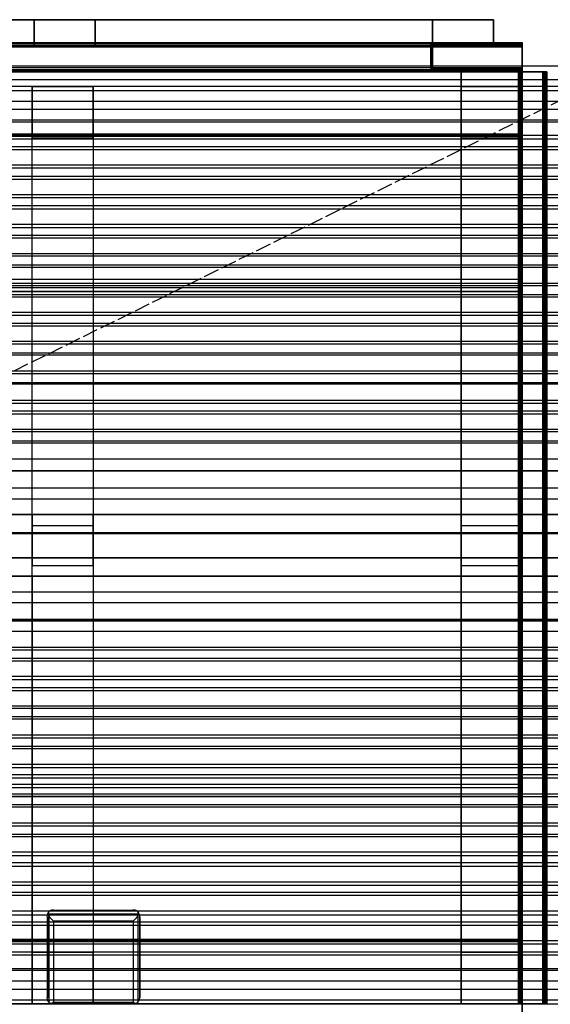
# Model space of a CAD drawing. Units: millimetres. Extents: x 4185 to 9190, y 11760 to 16571.
# Drawn here: x 6613 to 7516, y 13384 to 15059 of the extents above; entities that cross this region are included whole.
import ezdxf

# ---------------------------------------------------------------- set-up
doc = ezdxf.new("R2010")
doc.units = ezdxf.units.MM
doc.linetypes.add('PDF_IMPORT', pattern=[1, 0.8, -0.2])
doc.layers.add('МАФЫ НАШИ', color=250, linetype='Continuous', lineweight=25)

# ---------------------------------------------------------------- blocks, each defined once
blk = doc.blocks.new('тнглш87')
at = {"layer": 'МАФЫ НАШИ', "color": 7, "lineweight": 25}
for p, q in [((7315.6, 15059.1), (6064.8, 15059.1)), ((6064.8, 15059.1), (7315.6, 15059.1)), ((7315.6, 15059.1), (6064.8, 15059.1)), ((6064.8, 15059.1), (7315.6, 15059.1)), ((6741.6, 15059.1), (6637.8, 15059.1)), ((6637.8, 15059.1), (6741.6, 15059.1)), ((6637.8, 15015.9), (6637.8, 15059.1)), ((6637.8, 15059.1), (6637.8, 15015.9)), ((6741.6, 15015.9), (6741.6, 15059.1)), ((6741.6, 15059.1), (6741.6, 15015.9)), ((7315.6, 15015.9), (7315.6, 15059.1)), ((7315.6, 15059.1), (7315.6, 15015.9)), ((7419.4, 15059.1), (7315.6, 15059.1)), ((7315.6, 15059.1), (7419.4, 15059.1)), ((7315.6, 15015.9), (7315.6, 15059.1)), ((7315.6, 15059.1), (7315.6, 15015.9)), ((7315.6, 15015.9), (7315.6, 15059.1)), ((7315.6, 15059.1), (7315.6, 15015.9)), ((7419.4, 15015.9), (7419.4, 15059.1)), ((7419.4, 15059.1), (7419.4, 15015.9)), ((5905, 15020.2), (7468.2, 15020.2)), ((5905, 15019.1), (7468.2, 15019.1)), ((7468.2, 15015.9), (5905, 15015.9)), ((7468.2, 15015.9), (5905, 15015.9)), ((5905, 15015.9), (7468.2, 15015.9)), ((5905, 15014.9), (7468.2, 15014.9)), ((7468.2, 15014.9), (5905, 15014.9)), ((5905, 15014.9), (7468.2, 15014.9)), ((5905, 15013.8), (7468.2, 15013.8)), ((7468.2, 15012.8), (5905, 15012.8)), ((5905, 15012.8), (7468.2, 15012.8)), ((7468.2, 15012.8), (5905, 15012.8)), ((5905, 15012.8), (7468.2, 15012.8)), ((7468.2, 15012.8), (5905, 15012.8)), ((5905, 15012.8), (7468.2, 15012.8)), ((6064.8, 15015.9), (7315.6, 15015.9)), ((7315.6, 15015.9), (6064.8, 15015.9)), ((6064.8, 15015.9), (7315.6, 15015.9)), ((7315.6, 15015.9), (6064.8, 15015.9)), ((6064.8, 15015.9), (7315.6, 15015.9)), ((6741.6, 15015.9), (6637.8, 15015.9)), ((6637.8, 15015.9), (6741.6, 15015.9)), ((6637.8, 15015.9), (6637.8, 15015.9)), ((7468.2, 15019.1), (7312.5, 15019.1)), ((7312.5, 15019.1), (7312.5, 14977)), ((7312.5, 14977), (7312.5, 15019.1)), ((7312.5, 15019.1), (7468.2, 15019.1)), ((7312.5, 15019.1), (7312.5, 15019.1)), ((7468.2, 15017), (7312.5, 15017)), ((7312.5, 15017), (7312.5, 14974.9)), ((7313.5, 15017), (7312.5, 15017)), ((7314.6, 15017), (7313.5, 15017)), ((7313.5, 15017), (7468.2, 15017)), ((7468.2, 15017), (7313.5, 15017)), ((7313.5, 15017), (7313.5, 14974.9)), ((7313.5, 14974.9), (7313.5, 15017)), ((7315.6, 15015.9), (7314.6, 15017)), ((7314.6, 15017), (7468.2, 15017)), ((7468.2, 15017), (7314.6, 15017)), ((7314.6, 15017), (7314.6, 14974.9)), ((7314.6, 14974.9), (7314.6, 15017)), ((7314.6, 15017), (7468.2, 15017)), ((7468.2, 15017), (7314.6, 15017)), ((7314.6, 15017), (7314.6, 14974.9)), ((7314.6, 14974.9), (7314.6, 15017)), ((7314.6, 15017), (7314.6, 15017)), ((7315.6, 15015.9), (7315.6, 14973.8)), ((7315.6, 15015.9), (7419.4, 15015.9)), ((7419.4, 15015.9), (7315.6, 15015.9)), ((7468.2, 15019.1), (7468.2, 15020.2)), ((7468.2, 15020.2), (7468.2, 14978)), ((7468.2, 14977), (7468.2, 15019.1)), ((7468.2, 15019.1), (7468.2, 14977)), ((7468.2, 15019.1), (7468.2, 15019.1)), ((7468.2, 15019.1), (7468.2, 14977)), ((7468.2, 15017), (7468.2, 14974.9)), ((7468.2, 14974.9), (7468.2, 15017)), ((7468.2, 15017), (7468.2, 14974.9)), ((7468.2, 14974.9), (7468.2, 15017)), ((7468.2, 15015.9), (7468.2, 15017)), ((7468.2, 14974.9), (7468.2, 15017)), ((7468.2, 15017), (7468.2, 14974.9)), ((7468.2, 14974.9), (7468.2, 15017)), ((7468.2, 15017), (7468.2, 15017)), ((7468.2, 15017), (7468.2, 15017)), ((7468.2, 15017), (7468.2, 15017)), ((7468.2, 14972.8), (7468.2, 15015.9)), ((7468.2, 14973.8), (7468.2, 15015.9)), ((7468.2, 15015.9), (7468.2, 14973.8)), ((7468.2, 15015.9), (7468.2, 15015.9)), ((7468.2, 15013.8), (7468.2, 15014.9)), ((7468.2, 15014.9), (7468.2, 14972.8)), ((7468.2, 14972.8), (7468.2, 15014.9)), ((7468.2, 15014.9), (7468.2, 14972.8)), ((7468.2, 15014.9), (7468.2, 15014.9)), ((7468.2, 15013.8), (7468.2, 14971.7)), ((7468.2, 14970.7), (7468.2, 15012.8)), ((7468.2, 15012.8), (7468.2, 14970.7)), ((7468.2, 15012.8), (7468.2, 15012.8)), ((7468.2, 14970.7), (7468.2, 15012.8)), ((7468.2, 15012.8), (7468.2, 14970.7)), ((7468.2, 15012.8), (7468.2, 15012.8)), ((7468.2, 14970.7), (7468.2, 15012.8)), ((7468.2, 15012.8), (7468.2, 14970.7)), ((7468.2, 15012.8), (7468.2, 15012.8)), ((7604.1, 14980.1), (5770, 14980.1)), ((5905, 14978), (7468.2, 14978)), ((7468.2, 14977), (5905, 14977)), ((5905, 14973.8), (7468.2, 14973.8)), ((5905, 14973.8), (7468.2, 14973.8)), ((5905, 14972.8), (7468.2, 14972.8)), ((5905, 14972.8), (7468.2, 14972.8)), ((7468.2, 14972.8), (5905, 14972.8)), ((7468.2, 14972.8), (5905, 14972.8)), ((7468.2, 14971.7), (5905, 14971.7)), ((7315.6, 14973.8), (6064.8, 14973.8)), ((7312.5, 14977), (7468.2, 14977)), ((7468.2, 14977), (7312.5, 14977)), ((7312.5, 14977), (7312.5, 14977)), ((7312.5, 14974.9), (7313.5, 14974.9)), ((7468.2, 14974.9), (7312.5, 14974.9)), ((7313.5, 14974.9), (7468.2, 14974.9)), ((7313.5, 14974.9), (7314.6, 14974.9)), ((7468.2, 14974.9), (7313.5, 14974.9)), ((7468.2, 14974.9), (7314.6, 14974.9)), ((7314.6, 14974.9), (7315.6, 14973.8)), ((7314.6, 14974.9), (7468.2, 14974.9)), ((7314.6, 14974.9), (7468.2, 14974.9)), ((7468.2, 14974.9), (7314.6, 14974.9)), ((7314.6, 14974.9), (7314.6, 14974.9)), ((7468.2, 14978), (7468.2, 14977)), ((7468.2, 14977), (7468.2, 14977)), ((7468.2, 14973.8), (7468.2, 14974.9)), ((7468.2, 14974.9), (7468.2, 14974.9)), ((7468.2, 14974.9), (7468.2, 14974.9)), ((7468.2, 14974.9), (7468.2, 14974.9)), ((7468.2, 14973.8), (7468.2, 14972.8)), ((7468.2, 14972.8), (7468.2, 14971.7)), ((7468.2, 14972.8), (7468.2, 14972.8)), ((7624.9, 14957), (5749.3, 14957)), ((5905, 14970.7), (7468.2, 14970.7)), ((7468.2, 14970.7), (5905, 14970.7)), ((7468.2, 14970.7), (5905, 14970.7)), ((5905, 14970.7), (7468.2, 14970.7)), ((5905, 14970.7), (7468.2, 14970.7)), ((7468.2, 14970.7), (5905, 14970.7)), ((5905, 14970.7), (7468.2, 14970.7)), ((7468.2, 14970.7), (5905, 14970.7)), ((5905, 14970.7), (7468.2, 14970.7)), ((7468.2, 14970.7), (5905, 14970.7)), ((7468.2, 14970.7), (7364.4, 14970.7)), ((7364.4, 14970.7), (7364.4, 14864.3)), ((7364.4, 14864.3), (7364.4, 14970.7)), ((7364.4, 14970.7), (7468.2, 14970.7)), ((7468.2, 14970.7), (7364.4, 14970.7)), ((7364.4, 14970.7), (7364.4, 13385)), ((7364.4, 14970.7), (7468.2, 14970.7)), ((7364.4, 13385), (7364.4, 14970.7)), ((7460.9, 14970.7), (7461.9, 14970.7)), ((7502.4, 14970.7), (7460.9, 14970.7)), ((7460.9, 14970.7), (7460.9, 13385)), ((7461.9, 13385), (7461.9, 14970.7)), ((7461.9, 14970.7), (7504.5, 14970.7)), ((7461.9, 14970.7), (7503.5, 14970.7)), ((7503.5, 14970.7), (7461.9, 14970.7)), ((7461.9, 14970.7), (7461.9, 13385)), ((7461.9, 13385), (7461.9, 14970.7)), ((7461.9, 14970.7), (7461.9, 14970.7)), ((7464, 14970.7), (7465.1, 14970.7)), ((7506.6, 14970.7), (7464, 14970.7)), ((7464, 14970.7), (7464, 13385)), ((7464, 13385), (7464, 14970.7)), ((7464, 14970.7), (7505.5, 14970.7)), ((7505.5, 14970.7), (7464, 14970.7)), ((7464, 14970.7), (7464, 13385)), ((7464, 14970.7), (7464, 14970.7)), ((7464, 13385), (7464, 14970.7)), ((7464, 14970.7), (7505.5, 14970.7)), ((7505.5, 14970.7), (7464, 14970.7)), ((7464, 14970.7), (7464, 13385)), ((7464, 14970.7), (7464, 14970.7)), ((7464, 13385), (7464, 14970.7)), ((7464, 14970.7), (7505.5, 14970.7)), ((7505.5, 14970.7), (7464, 14970.7)), ((7464, 14970.7), (7464, 13385)), ((7464, 14970.7), (7464, 14970.7)), ((7465.1, 14970.7), (7506.6, 14970.7)), ((7506.6, 14970.7), (7465.1, 14970.7)), ((7465.1, 14970.7), (7465.1, 13385)), ((7465.1, 13385), (7465.1, 14970.7)), ((7465.1, 14970.7), (7466.1, 14970.7)), ((7466.1, 13385), (7466.1, 14970.7)), ((7466.1, 14970.7), (7507.6, 14970.7)), ((7507.6, 14970.7), (7466.1, 14970.7)), ((7466.1, 14970.7), (7466.1, 13385)), ((7466.1, 13385), (7466.1, 14970.7)), ((7466.1, 14970.7), (7467.1, 14970.7)), ((7508.7, 14970.7), (7466.1, 14970.7)), ((7466.1, 14970.7), (7466.1, 13385)), ((7466.1, 14970.7), (7466.1, 14970.7)), ((7466.1, 14970.7), (7507.6, 14970.7)), ((7467.1, 14970.7), (7508.7, 14970.7)), ((7467.1, 13385), (7467.1, 14970.7)), ((7468.2, 13385), (7468.2, 14970.7)), ((7468.2, 14970.7), (7468.2, 13385)), ((7468.2, 14970.7), (7468.2, 14970.7)), ((7468.2, 14864.3), (7468.2, 14970.7)), ((7468.2, 14970.7), (7468.2, 14864.3)), ((7468.2, 14970.7), (7468.2, 14970.7)), ((7468.2, 13385), (7468.2, 14970.7)), ((7468.2, 14970.7), (7468.2, 13385)), ((7468.2, 14864.3), (7468.2, 14970.7)), ((7468.2, 14970.7), (7468.2, 14864.3)), ((7468.2, 14970.7), (7468.2, 14970.7)), ((7468.2, 14970.7), (7468.2, 14970.7)), ((7468.2, 14970.7), (7468.2, 14970.7)), ((7468.2, 13385), (7468.2, 14970.7)), ((7468.2, 14970.7), (7509.7, 14970.7)), ((7509.7, 14970.7), (7468.2, 14970.7)), ((7468.2, 14970.7), (7468.2, 13385)), ((7468.2, 14970.7), (7468.2, 14970.7)), ((7468.2, 13385), (7468.2, 14970.7)), ((7468.2, 14970.7), (7509.7, 14970.7)), ((7509.7, 14970.7), (7468.2, 14970.7)), ((7468.2, 14970.7), (7468.2, 13385)), ((7468.2, 14970.7), (7468.2, 14970.7)), ((7468.2, 13385), (7468.2, 14970.7)), ((7468.2, 14970.7), (7509.7, 14970.7)), ((7509.7, 14970.7), (7468.2, 14970.7)), ((7468.2, 14970.7), (7468.2, 13385)), ((7468.2, 14970.7), (7468.2, 14970.7)), ((7503.5, 14970.7), (7502.4, 14970.7)), ((7502.4, 14970.7), (7502.4, 13385)), ((7504.5, 14970.7), (7503.5, 14970.7)), ((7503.5, 14970.7), (7503.5, 13385)), ((7503.5, 13385), (7503.5, 14970.7)), ((7504.5, 13385), (7504.5, 14970.7)), ((7505.5, 14970.7), (7505.5, 13385)), ((7505.5, 13385), (7505.5, 14970.7)), ((7505.5, 14970.7), (7505.5, 14970.7)), ((7505.5, 14970.7), (7505.5, 13385)), ((7505.5, 13385), (7505.5, 14970.7)), ((7505.5, 14970.7), (7505.5, 14970.7)), ((7505.5, 14970.7), (7505.5, 13385)), ((7505.5, 13385), (7505.5, 14970.7)), ((7505.5, 14970.7), (7505.5, 14970.7)), ((7507.6, 14970.7), (7506.6, 14970.7)), ((7506.6, 14970.7), (7506.6, 13385)), ((7506.6, 14970.7), (7506.6, 13385)), ((7506.6, 13385), (7506.6, 14970.7)), ((7506.6, 14970.7), (7506.6, 14970.7)), ((7507.6, 14970.7), (7507.6, 13385)), ((7507.6, 13385), (7507.6, 14970.7)), ((7507.6, 14970.7), (7507.6, 14970.7)), ((7507.6, 13385), (7507.6, 14970.7)), ((7508.7, 14970.7), (7508.7, 13385)), ((7508.7, 13385), (7508.7, 14970.7)), ((7508.7, 14970.7), (7508.7, 14970.7)), ((7509.7, 14970.7), (7509.7, 13385)), ((7509.7, 13385), (7509.7, 14970.7)), ((7509.7, 14970.7), (7509.7, 14970.7)), ((7509.7, 14970.7), (7509.7, 13385)), ((7509.7, 13385), (7509.7, 14970.7)), ((7509.7, 14970.7), (7509.7, 14970.7)), ((7509.7, 14970.7), (7509.7, 13385)), ((7509.7, 13385), (7509.7, 14970.7)), ((7509.7, 14970.7), (7509.7, 14970.7)), ((7624.9, 14938), (5749.3, 14938)), ((7604.1, 14945.4), (5770, 14945.4)), ((6634.7, 14945.4), (6634.7, 14858)), ((6634.7, 14217.8), (6634.7, 14945.4)), ((6634.7, 14945.4), (6738.5, 14945.4)), ((6738.5, 14858), (6738.5, 14945.4)), ((6738.5, 14945.4), (6738.5, 14217.8)), ((7364.4, 14945.4), (7364.4, 14858)), ((7364.4, 14217.8), (7364.4, 14945.4)), ((7364.4, 14945.4), (7468.2, 14945.4)), ((7468.2, 14858), (7468.2, 14945.4)), ((7468.2, 14945.4), (7468.2, 14217.8)), ((7624.9, 14920.1), (5749.3, 14920.1)), ((7624.9, 14906.4), (5749.3, 14906.4)), ((7624.9, 14888.5), (5749.3, 14888.5)), ((5749.3, 14885.4), (7624.9, 14885.4)), ((7624.9, 14862.2), (5749.3, 14862.2)), ((7624.9, 14855.9), (5749.3, 14855.9)), ((5905, 14864.3), (7468.2, 14864.3)), ((7468.2, 14864.3), (5905, 14864.3)), ((7468.2, 14861.2), (5906, 14861.2)), ((5906, 14861.2), (7468.2, 14861.2)), ((6634.7, 14130.5), (6634.7, 14858)), ((6634.7, 14858), (6738.5, 14858)), ((6738.5, 14858), (6738.5, 14130.5)), ((7364.4, 14864.3), (7468.2, 14864.3)), ((7468.2, 14864.3), (7364.4, 14864.3)), ((7364.4, 14864.3), (7364.4, 14864.3)), ((7364.4, 14130.5), (7364.4, 14858)), ((7364.4, 14858), (7468.2, 14858)), ((7468.2, 14864.3), (7468.2, 14864.3)), ((7468.2, 14617.9), (7468.2, 14861.2)), ((7468.2, 14861.2), (7468.2, 14596.9)), ((7468.2, 14861.2), (7468.2, 14861.2)), ((7468.2, 14858), (7468.2, 14130.5)), ((5749.3, 14843.3), (7624.9, 14843.3)), ((7624.9, 14838), (5749.3, 14838)), ((7624.9, 14811.7), (5749.3, 14811.7)), ((7624.9, 14806.4), (5749.3, 14806.4)), ((5749.3, 14792.7), (7624.9, 14792.7)), ((7624.9, 14787.5), (5749.3, 14787.5)), ((7624.9, 14761.1), (5749.3, 14761.1)), ((7624.9, 14755.9), (5749.3, 14755.9)), ((5749.3, 14743.2), (7624.9, 14743.2)), ((7624.9, 14736.9), (5749.3, 14736.9)), ((7624.9, 14710.6), (5749.3, 14710.6)), ((7624.9, 14705.3), (5749.3, 14705.3)), ((5749.3, 14692.7), (7624.9, 14692.7)), ((7624.9, 14687.4), (5749.3, 14687.4)), ((7624.9, 14661.1), (5749.3, 14661.1)), ((7624.9, 14656.9), (5749.3, 14656.9)), ((5749.3, 14642.2), (7624.9, 14642.2)), ((7624.9, 14637.9), (5749.3, 14637.9)), ((7624.9, 14610.6), (5749.3, 14610.6)), ((7624.9, 14606.4), (5749.3, 14606.4)), ((5906, 14617.9), (7468.2, 14617.9)), ((7468.2, 14603.2), (5906, 14603.2)), ((7468.2, 14609.5), (7468.2, 14617.9)), ((7468.2, 14603.2), (7468.2, 14609.5)), ((7468.2, 14597.9), (7468.2, 14603.2)), ((5749.3, 14591.6), (7624.9, 14591.6)), ((7624.9, 14587.4), (5749.3, 14587.4)), ((5906, 14596.9), (7468.2, 14596.9)), ((7468.2, 14596.9), (5906, 14596.9)), ((7468.2, 14596.9), (7468.2, 14597.9)), ((7624.9, 14561.1), (5749.3, 14561.1)), ((7624.9, 14555.8), (5749.3, 14555.8)), ((5749.3, 14543.2), (7624.9, 14543.2)), ((7624.9, 14537.9), (5749.3, 14537.9)), ((7624.9, 14511.6), (5749.3, 14511.6)), ((7624.9, 14507.4), (5749.3, 14507.4)), ((5749.3, 14492.6), (7624.9, 14492.6)), ((7624.9, 14488.4), (5749.3, 14488.4)), ((7624.9, 14461.1), (5749.3, 14461.1)), ((7624.9, 14456.8), (5749.3, 14456.8)), ((5749.3, 14442.1), (7624.9, 14442.1)), ((7624.9, 14439), (5749.3, 14439)), ((7624.9, 14411.6), (5749.3, 14411.6)), ((7624.9, 14406.3), (5749.3, 14406.3)), ((5749.3, 14393.7), (7624.9, 14393.7)), ((7624.9, 14388.4), (5749.3, 14388.4)), ((7624.9, 14362.1), (5749.3, 14362.1)), ((7624.9, 14357.9), (5749.3, 14357.9)), ((5749.3, 14343.1), (7624.9, 14343.1)), ((7624.9, 14338.9), (5749.3, 14338.9)), ((7624.9, 14311.5), (5749.3, 14311.5)), ((5749.3, 14292.6), (7624.9, 14292.6)), ((7624.9, 14291.5), (5749.3, 14291.5)), ((7624.9, 14291.5), (5749.3, 14291.5)), ((7624.9, 14262.1), (5749.3, 14262.1)), ((5749.3, 14244.2), (7624.9, 14244.2)), ((5744.1, 14217.8), (7619.7, 14217.8)), ((7619.7, 14217.8), (5744.1, 14217.8)), ((5750.3, 14217.8), (7625.9, 14217.8)), ((7625.9, 14217.8), (5750.3, 14217.8)), ((5750.3, 14217.8), (7625.9, 14217.8)), ((7625.9, 14217.8), (5750.3, 14217.8)), ((7468.2, 14217.8), (5905, 14217.8)), ((5905, 14217.8), (7468.2, 14217.8)), ((6634.7, 14217.8), (6634.7, 14130.5)), ((6738.5, 14217.8), (6634.7, 14217.8)), ((6738.5, 14130.5), (6738.5, 14217.8)), ((7364.4, 14112.6), (7364.4, 14217.8)), ((7364.4, 14217.8), (7364.4, 14112.6)), ((7364.4, 14217.8), (7468.2, 14217.8)), ((7468.2, 14217.8), (7364.4, 14217.8)), ((7364.4, 14217.8), (7364.4, 14130.5)), ((7468.2, 14217.8), (7364.4, 14217.8)), ((7468.2, 14217.8), (7468.2, 14112.6)), ((7468.2, 14112.6), (7468.2, 14217.8)), ((7468.2, 14130.5), (7468.2, 14217.8)), ((7468.2, 14112.6), (7468.2, 14217.8)), ((7468.2, 14217.8), (7468.2, 14112.6)), ((7624.9, 14186.3), (5749.3, 14186.3)), ((5749.3, 14185.2), (7624.9, 14185.2)), ((6634.7, 14112.6), (6634.7, 14198.9)), ((6634.7, 14198.9), (6738.5, 14198.9)), ((6634.7, 13472.4), (6634.7, 14198.9)), ((6738.5, 14198.9), (6738.5, 13472.4)), ((6738.5, 14198.9), (6738.5, 14112.6)), ((7364.4, 14112.6), (7364.4, 14198.9)), ((7364.4, 14198.9), (7468.2, 14198.9)), ((7364.4, 13472.4), (7364.4, 14198.9)), ((7468.2, 14198.9), (7468.2, 13472.4)), ((7468.2, 14198.9), (7468.2, 14112.6)), ((5749.3, 14144.1), (7624.9, 14144.1)), ((7624.9, 14144.1), (5749.3, 14144.1)), ((6738.5, 14130.5), (6634.7, 14130.5)), ((7468.2, 14130.5), (7364.4, 14130.5)), ((7619.7, 14112.6), (5744.1, 14112.6)), ((5744.1, 14112.6), (7619.7, 14112.6)), ((7625.9, 14112.6), (5750.3, 14112.6)), ((5750.3, 14112.6), (7625.9, 14112.6)), ((7625.9, 14112.6), (5750.3, 14112.6)), ((5750.3, 14112.6), (7625.9, 14112.6)), ((5905, 14112.6), (7468.2, 14112.6)), ((7468.2, 14112.6), (5905, 14112.6)), ((6738.5, 14112.6), (6634.7, 14112.6)), ((6634.7, 14112.6), (6634.7, 13385)), ((6738.5, 14112.6), (6738.5, 13385)), ((7468.2, 14112.6), (7364.4, 14112.6)), ((7364.4, 14112.6), (7468.2, 14112.6)), ((7468.2, 14112.6), (7364.4, 14112.6)), ((7364.4, 14112.6), (7364.4, 13385)), ((7468.2, 14112.6), (7468.2, 13385)), ((5749.3, 14086.2), (7624.9, 14086.2)), ((7624.9, 14067.3), (5749.3, 14067.3)), ((5749.3, 14038.8), (7624.9, 14038.8)), ((7624.9, 14038.8), (5749.3, 14038.8)), ((5749.3, 14036.7), (7624.9, 14036.7)), ((7624.9, 14018.8), (5749.3, 14018.8)), ((7624.9, 13991.5), (5749.3, 13991.5)), ((5749.3, 13987.3), (7624.9, 13987.3)), ((7624.9, 13972.5), (5749.3, 13972.5)), ((7624.9, 13968.3), (5749.3, 13968.3)), ((7624.9, 13942), (5749.3, 13942)), ((5749.3, 13936.7), (7624.9, 13936.7)), ((7624.9, 13923), (5749.3, 13923)), ((7624.9, 13917.8), (5749.3, 13917.8)), ((7624.9, 13891.4), (5749.3, 13891.4)), ((5749.3, 13888.3), (7624.9, 13888.3)), ((7624.9, 13873.5), (5749.3, 13873.5)), ((7624.9, 13869.3), (5749.3, 13869.3)), ((7624.9, 13842), (5749.3, 13842)), ((5749.3, 13837.7), (7624.9, 13837.7)), ((7624.9, 13823), (5749.3, 13823)), ((7624.9, 13818.8), (5749.3, 13818.8)), ((7624.9, 13792.5), (5749.3, 13792.5)), ((5749.3, 13787.2), (7624.9, 13787.2)), ((7624.9, 13774.6), (5749.3, 13774.6)), ((7624.9, 13769.3), (5749.3, 13769.3)), ((5906, 13758.8), (7468.2, 13758.8)), ((5906, 13758.8), (7468.2, 13758.8)), ((7468.2, 13752.5), (5906, 13752.5)), ((7468.2, 13758.8), (7468.2, 13757.7)), ((7468.2, 13758.8), (7468.2, 13494.5)), ((7468.2, 13757.7), (7468.2, 13752.5)), ((7468.2, 13752.5), (7468.2, 13746.1)), ((7624.9, 13741.9), (5749.3, 13741.9)), ((5749.3, 13737.7), (7624.9, 13737.7)), ((7468.2, 13737.7), (5906, 13737.7)), ((7468.2, 13746.1), (7468.2, 13737.7)), ((7468.2, 13494.5), (7468.2, 13737.7)), ((7624.9, 13724), (5749.3, 13724)), ((7624.9, 13719.8), (5749.3, 13719.8)), ((7624.9, 13692.4), (5749.3, 13692.4)), ((5749.3, 13688.2), (7624.9, 13688.2)), ((7624.9, 13673.5), (5749.3, 13673.5)), ((7624.9, 13669.3), (5749.3, 13669.3)), ((7624.9, 13643), (5749.3, 13643)), ((5749.3, 13637.7), (7624.9, 13637.7)), ((7624.9, 13625.1), (5749.3, 13625.1)), ((7624.9, 13618.7), (5749.3, 13618.7)), ((7624.9, 13592.4), (5749.3, 13592.4)), ((5749.3, 13587.2), (7624.9, 13587.2)), ((7624.9, 13574.5), (5749.3, 13574.5)), ((7624.9, 13569.3), (5749.3, 13569.3)), ((7624.9, 13542.9), (5749.3, 13542.9)), ((5749.3, 13536.6), (7624.9, 13536.6)), ((6660.6, 13533.5), (6660.6, 13395.5)), ((6660.6, 13395.5), (6660.6, 13533.5)), ((6816.3, 13537.7), (6661.7, 13537.7)), ((6663.7, 13388.2), (6663.7, 13533.5)), ((6807, 13544), (6671, 13544)), ((6671, 13544), (6807, 13544)), ((6807, 13544), (6807, 13544)), ((6814.2, 13533.5), (6814.2, 13388.2)), ((6817.4, 13533.5), (6817.4, 13395.5)), ((6817.4, 13395.5), (6817.4, 13533.5)), ((6817.4, 13533.5), (6817.4, 13533.5)), ((7624.9, 13524), (5749.3, 13524)), ((7624.9, 13518.7), (5749.3, 13518.7)), ((6807, 13526.1), (6671, 13526.1)), ((6671, 13526.1), (6671, 13388.2)), ((6807, 13388.2), (6807, 13526.1)), ((7624.9, 13492.4), (5749.3, 13492.4)), ((5749.3, 13487.1), (7624.9, 13487.1)), ((7468.2, 13491.3), (5905, 13491.3)), ((5905, 13491.3), (7468.2, 13491.3)), ((7468.2, 13494.5), (5906, 13494.5)), ((5906, 13494.5), (7468.2, 13494.5)), ((7468.2, 13491.3), (7364.4, 13491.3)), ((7364.4, 13491.3), (7364.4, 13385)), ((7364.4, 13385), (7364.4, 13491.3)), ((7364.4, 13491.3), (7468.2, 13491.3)), ((7468.2, 13494.5), (7468.2, 13494.5)), ((7468.2, 13385), (7468.2, 13491.3)), ((7468.2, 13491.3), (7468.2, 13385)), ((7468.2, 13491.3), (7468.2, 13491.3)), ((7468.2, 13385), (7468.2, 13491.3)), ((7468.2, 13491.3), (7468.2, 13385)), ((7624.9, 13473.4), (5749.3, 13473.4)), ((7624.9, 13468.2), (5749.3, 13468.2)), ((6634.7, 13385), (6634.7, 13472.4)), ((6738.5, 13472.4), (6634.7, 13472.4)), ((6738.5, 13385), (6738.5, 13472.4)), ((7364.4, 13385), (7364.4, 13472.4)), ((7468.2, 13472.4), (7364.4, 13472.4)), ((7468.2, 13385), (7468.2, 13472.4)), ((7624.9, 13445), (5749.3, 13445)), ((7624.9, 13441.9), (5749.3, 13441.9)), ((7624.9, 13424), (5749.3, 13424)), ((5749.3, 13410.3), (7624.9, 13410.3)), ((7624.9, 13391.3), (5749.3, 13391.3)), ((5770, 13385), (7604.1, 13385)), ((5905, 13385), (7468.2, 13385)), ((7468.2, 13385), (5905, 13385)), ((5905, 13385), (7468.2, 13385)), ((7468.2, 13385), (5905, 13385)), ((5905, 13385), (7468.2, 13385)), ((7468.2, 13385), (5905, 13385)), ((5905, 13385), (7468.2, 13385)), ((7468.2, 13385), (5905, 13385)), ((5905, 13385), (7468.2, 13385)), ((7468.2, 13385), (5905, 13385)), ((6634.7, 13385), (6738.5, 13385)), ((6811.1, 13386), (6666.9, 13386)), ((6671, 13388.2), (6807, 13388.2)), ((6671, 13385), (6807, 13385)), ((6807, 13385), (6671, 13385)), ((6807, 13385), (6807, 13385)), ((6817.4, 13395.5), (6817.4, 13395.5)), ((7364.4, 13385), (7468.2, 13385)), ((7468.2, 13385), (7364.4, 13385)), ((7364.4, 13385), (7364.4, 13385)), ((7364.4, 13385), (7468.2, 13385)), ((7468.2, 13385), (7364.4, 13385)), ((7364.4, 13385), (7364.4, 13385)), ((7364.4, 13385), (7468.2, 13385)), ((7461.9, 13385), (7460.9, 13385)), ((7460.9, 13385), (7502.4, 13385)), ((7504.5, 13385), (7461.9, 13385)), ((7461.9, 13385), (7503.5, 13385)), ((7503.5, 13385), (7461.9, 13385)), ((7461.9, 13385), (7461.9, 13385)), ((7465.1, 13385), (7464, 13385)), ((7464, 13385), (7506.6, 13385)), ((7505.5, 13385), (7464, 13385)), ((7464, 13385), (7505.5, 13385)), ((7464, 13385), (7464, 13385)), ((7505.5, 13385), (7464, 13385)), ((7464, 13385), (7505.5, 13385)), ((7464, 13385), (7464, 13385)), ((7505.5, 13385), (7464, 13385)), ((7464, 13385), (7505.5, 13385)), ((7464, 13385), (7464, 13385)), ((7466.1, 13385), (7465.1, 13385)), ((7465.1, 13385), (7506.6, 13385)), ((7506.6, 13385), (7465.1, 13385)), ((7507.6, 13385), (7466.1, 13385)), ((7466.1, 13385), (7507.6, 13385)), ((7507.6, 13385), (7466.1, 13385)), ((7466.1, 13385), (7508.7, 13385)), ((7467.1, 13385), (7466.1, 13385)), ((7466.1, 13385), (7466.1, 13385)), ((7508.7, 13385), (7467.1, 13385)), ((7468.2, 13385), (7468.2, 13385)), ((7468.2, 13385), (7468.2, 13342.9)), ((7468.2, 13342.9), (7468.2, 13385)), ((7468.2, 13385), (7468.2, 13385)), ((7468.2, 13385), (7468.2, 13342.9)), ((7468.2, 13342.9), (7468.2, 13385)), ((7468.2, 13385), (7468.2, 13385)), ((7468.2, 13385), (7468.2, 13342.9)), ((7468.2, 13342.9), (7468.2, 13385)), ((7468.2, 13385), (7468.2, 13385)), ((7509.7, 13385), (7468.2, 13385)), ((7468.2, 13385), (7509.7, 13385)), ((7468.2, 13385), (7468.2, 13385)), ((7509.7, 13385), (7468.2, 13385)), ((7468.2, 13385), (7509.7, 13385)), ((7468.2, 13385), (7468.2, 13385)), ((7509.7, 13385), (7468.2, 13385)), ((7468.2, 13385), (7509.7, 13385)), ((7468.2, 13385), (7468.2, 13385)), ((7502.4, 13385), (7503.5, 13385)), ((7503.5, 13385), (7504.5, 13385)), ((7505.5, 13385), (7505.5, 13385)), ((7505.5, 13385), (7505.5, 13385)), ((7505.5, 13385), (7505.5, 13385)), ((7506.6, 13385), (7507.6, 13385)), ((7506.6, 13385), (7506.6, 13385)), ((7507.6, 13385), (7507.6, 13385)), ((7508.7, 13385), (7508.7, 13385)), ((7509.7, 13385), (7509.7, 13385)), ((7509.7, 13385), (7509.7, 13385)), ((7509.7, 13385), (7509.7, 13385))]:
    blk.add_line(p, q, dxfattribs=at)
at = {"layer": 'МАФЫ НАШИ', "color": 7, "linetype": 'PDF_IMPORT', "lineweight": 25, "ltscale": 32.878197}
blk.add_line((5749.3, 14038.8), (7624.9, 14967.5), dxfattribs=at)
at = {"layer": 'МАФЫ НАШИ', "color": 7, "lineweight": 25}
for centre, start_param, end_param in [((6670.5, 13534), 0, 1.570796), ((6670.5, 13534), 1.158636, 1.570795), ((6670.5, 13534), 0, 1.158636), ((6806.5, 13534), -1.158635, 0), ((6806.5, 13534), -1.570796, 0), ((6806.5, 13534), -1.570795, -1.158636), ((6670.5, 13396.1), 1.570796, 3.141593), ((6670.5, 13396.1), 1.570796, 2.729432), ((6670.5, 13396.1), 2.729432, 3.141592), ((6806.5, 13396.1), 3.141593, 4.712389), ((6806.5, 13396.1), 3.141594, 3.553753), ((6806.5, 13396.1), 3.553753, 4.712389)]:
    blk.add_ellipse(centre, major_axis=(0, 11.1), ratio=0.98582, start_param=start_param, end_param=end_param, dxfattribs=at)
for points in [[(6660.6, 13538.2), (6662.3, 13534.2), (6666.1, 13529.6), (6670.3, 13526.5)], [(6806.6, 13526.5), (6810.9, 13529.6), (6814.7, 13534.2), (6816.3, 13538.2)], [(6666.3, 13386), (6667.7, 13386.6), (6669.2, 13387.5), (6670.6, 13388.6)], [(6806.3, 13388.6), (6807.8, 13387.5), (6809.3, 13386.6), (6810.6, 13386)]]:
    blk.add_open_spline(points, degree=3, dxfattribs=at)

msp = doc.modelspace()

# ---------------------------------------------------------------- block references
at = {"layer": 'МАФЫ НАШИ'}
msp.add_blockref('тнглш87', (0, 0), dxfattribs=at)

doc.saveas('drawing.dxf')
